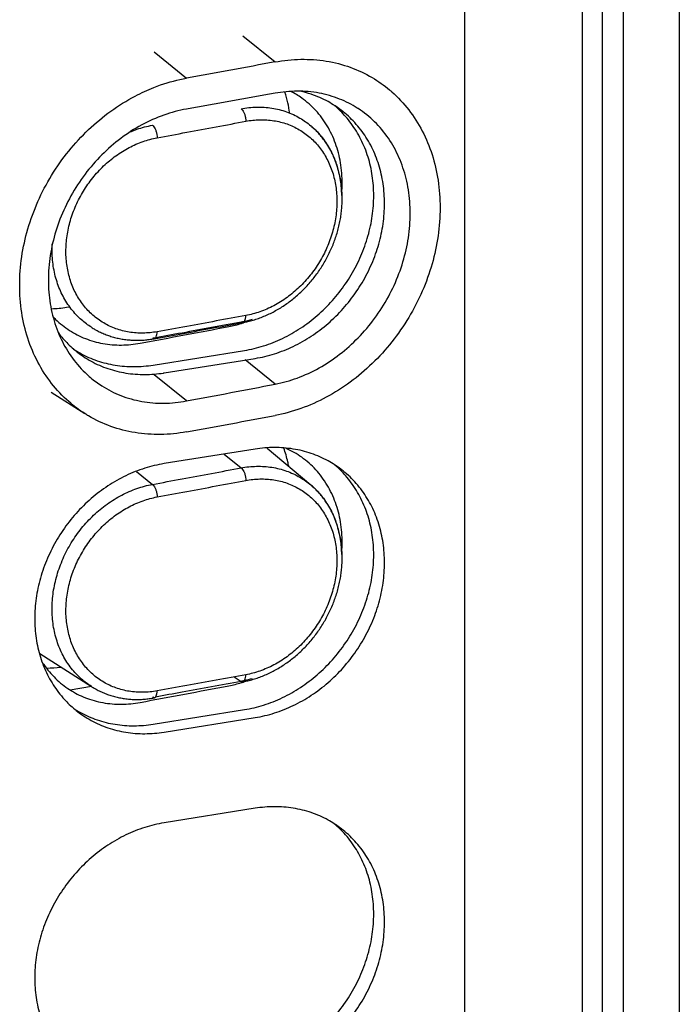
# Model space of a CAD drawing. Units: inches. Extents: x 0 to 34, y 0 to 22.
# Drawn here: x 31.2 to 31.7, y 12.4 to 13.1 of the extents above; entities that cross this region are included whole.
import ezdxf

# ---------------------------------------------------------------- set-up
doc = ezdxf.new("R2010")
doc.units = ezdxf.units.IN
doc.header["$LTSCALE"] = 1.87
doc.header["$MEASUREMENT"] = 0
doc.layers.get('0').update_dxf_attribs({"linetype": 'CONTINUOUS'})

msp = doc.modelspace()

# ---------------------------------------------------------------- linework, layer by layer
at = {"color": 9, "linetype": 'Continuous'}
for p, q in [((31.62733, 15.08833), (31.62733, 12.02195)), ((31.66852, 15.08419), (31.66852, 12.01781)), ((31.59707, 15.06953), (31.59707, 12.00891)), ((31.34797, 13.09181), (31.37172, 13.07254)), ((31.28289, 13.0799), (31.30663, 13.06064)), ((31.37165, 12.83605), (31.34973, 12.85382)), ((31.30656, 12.82372), (31.28281, 12.84298)), ((31.39786, 12.76215), (31.39788, 12.76213)), ((31.34165, 12.62124), (31.3467, 12.61793)), ((31.23681, 12.6142), (31.23676, 12.61423))]:
    msp.add_line(p, q, dxfattribs=at)
at = {"color": 6, "linetype": 'Continuous'}
for p, q in [((31.6119, 15.0807), (31.6119, 12.01767)), ((31.51092, 12.07487), (31.51092, 13.71748)), ((31.20718, 12.83019), (31.23198, 12.81444)), ((31.36581, 12.78911), (31.39786, 12.76215)), ((31.19883, 12.63834), (31.23675, 12.61424)), ((31.35705, 12.5248), (31.29014, 12.51413))]:
    msp.add_line(p, q, dxfattribs=at)
at = {"color": 7, "linetype": 'Continuous'}
for p, q in [((31.21861, 12.89253), (31.22095, 12.8929)), ((31.28222, 12.85013), (31.34912, 12.8608)), ((31.29014, 12.84432), (31.35705, 12.85499)), ((31.35705, 12.7884), (31.29014, 12.77773)), ((31.33423, 12.78476), (31.3467, 12.77464)), ((31.26994, 12.77197), (31.2816, 12.76252)), ((31.23696, 12.61411), (31.22132, 12.61162)), ((31.28222, 12.58654), (31.34912, 12.59721)), ((31.29014, 12.58072), (31.35705, 12.59139))]:
    msp.add_line(p, q, dxfattribs=at)
at = {"color": 6, "linetype": 'Continuous'}
for points, knots in [([(31.37172, 13.07254), (31.36088, 13.07055), (31.33919, 13.06656), (31.31749, 13.06261), (31.30663, 13.06064)], [0, 0, 0, 0, 0.03305993, 0.06616655, 0.06616655, 0.06616655, 0.06616655]), ([(31.3717, 13.07254), (31.37793, 13.07369), (31.39049, 13.075), (31.40918, 13.07373), (31.42696, 13.06919), (31.44264, 13.06185), (31.45176, 13.05538), (31.45574, 13.05203)], [0, 0, 0, 0, 0.01899056, 0.0376854, 0.05593123, 0.07370319, 0.08931373, 0.08931373, 0.08931373, 0.08931373]), ([(31.2827, 13.05379), (31.28434, 13.05443), (31.29213, 13.05732), (31.3002, 13.05947), (31.30664, 13.06064)], [0, 0, 0, 0, 0.00527157, 0.02491675, 0.02491675, 0.02491675, 0.02491675]), ([(31.23198, 12.81444), (31.22783, 12.81707), (31.21897, 12.82372), (31.20707, 12.83635), (31.19694, 12.85211), (31.18958, 12.86972), (31.1851, 12.88879), (31.18361, 12.90897), (31.18518, 12.92964), (31.18971, 12.95024), (31.19709, 12.97035), (31.20719, 12.98957), (31.21973, 13.00734), (31.23434, 13.02317), (31.25069, 13.03675), (31.26698, 13.04689), (31.27798, 13.05194), (31.2827, 13.05379)], [0, 0, 0, 0, 0.0147358, 0.0330884, 0.0517578, 0.0706406, 0.0900598, 0.1103001, 0.1310819, 0.1520525, 0.1733615, 0.1951535, 0.2169999, 0.2384405, 0.2595843, 0.2805775, 0.2958053, 0.2958053, 0.2958053, 0.2958053]), ([(31.43206, 13.03869), (31.42796, 13.0413), (31.41891, 13.04591), (31.40395, 13.05018), (31.38786, 13.05157), (31.37701, 13.05053), (31.37164, 13.04957)], [0, 0, 0, 0, 0.01457065, 0.03026917, 0.04637967, 0.06275707, 0.06275707, 0.06275707, 0.06275707]), ([(31.45574, 13.05203), (31.45629, 13.05157), (31.46142, 13.04716), (31.47032, 13.03765), (31.48028, 13.022), (31.48751, 13.00449), (31.4919, 12.9855), (31.49336, 12.9654), (31.49182, 12.94476), (31.48737, 12.92418), (31.48012, 12.90404), (31.47019, 12.88476), (31.45783, 12.8669), (31.44341, 12.85097), (31.42725, 12.83728), (31.40963, 12.8261), (31.39103, 12.81781), (31.37812, 12.81429), (31.3717, 12.81309)], [0, 0, 0, 0, 0.0021497, 0.0202968, 0.0387861, 0.0575269, 0.0768456, 0.0970204, 0.1177658, 0.1387187, 0.160013, 0.1817849, 0.2035973, 0.2249868, 0.2460552, 0.26696, 0.2873596, 0.3069302, 0.3069302, 0.3069302, 0.3069302]), ([(31.37165, 13.04957), (31.36081, 13.04762), (31.33912, 13.04373), (31.31742, 13.03987), (31.30656, 13.03794)], [0, 0, 0, 0, 0.03303413, 0.06611651, 0.06611651, 0.06611651, 0.06611651]), ([(31.30657, 13.03794), (31.30096, 13.03695), (31.28964, 13.03392), (31.27338, 13.02663), (31.25805, 13.01673), (31.24406, 13.00455), (31.23172, 12.99036), (31.22137, 12.97447), (31.21337, 12.95743), (31.2079, 12.9397), (31.20508, 12.92169), (31.20504, 12.90382), (31.20779, 12.88674), (31.21323, 12.87085), (31.22124, 12.85655), (31.22944, 12.84687), (31.23476, 12.84207), (31.23615, 12.84091)], [0, 0, 0, 0, 0.0170993, 0.034963, 0.0532521, 0.0716553, 0.0904369, 0.1094863, 0.1283566, 0.1467299, 0.164959, 0.1828555, 0.200106, 0.2166462, 0.2329645, 0.2490196, 0.2544367, 0.2544367, 0.2544367, 0.2544367]), ([(31.37164, 12.83605), (31.37718, 12.8371), (31.38834, 12.84025), (31.40434, 12.84767), (31.41938, 12.85766), (31.43307, 12.8699), (31.44511, 12.8841), (31.4552, 12.89995), (31.46298, 12.9169), (31.4683, 12.9345), (31.47103, 12.95235), (31.47107, 12.97003), (31.46841, 12.98692), (31.46313, 13.00262), (31.45533, 13.01676), (31.44517, 13.02894), (31.4368, 13.03565), (31.43227, 13.03856), (31.43206, 13.03869)], [0, 0, 0, 0, 0.0169293, 0.0346027, 0.0526963, 0.0709121, 0.0895094, 0.1083813, 0.1270847, 0.1452989, 0.1633586, 0.1810706, 0.1981203, 0.214442, 0.2305106, 0.2462907, 0.2617176, 0.2624512, 0.2624512, 0.2624512, 0.2624512]), ([(31.34872, 12.88142), (31.34968, 12.8816), (31.35197, 12.8821), (31.35558, 12.88305), (31.35954, 12.88433), (31.36346, 12.88583), (31.36733, 12.88755), (31.37115, 12.88947), (31.37489, 12.8916), (31.37854, 12.89393), (31.3821, 12.89645), (31.38556, 12.89916), (31.38891, 12.90203), (31.39213, 12.90508), (31.39522, 12.90828), (31.39818, 12.91164), (31.40098, 12.91513), (31.40362, 12.91875), (31.4061, 12.92249), (31.40841, 12.92634), (31.41054, 12.93028), (31.41249, 12.93431), (31.41425, 12.93841), (31.41581, 12.94258), (31.41718, 12.94679), (31.41834, 12.95105), (31.41929, 12.95532), (31.42004, 12.95961), (31.42058, 12.9639), (31.4209, 12.96818), (31.42101, 12.97243), (31.4209, 12.97664), (31.42058, 12.98081), (31.42005, 12.98492), (31.41931, 12.98895), (31.41836, 12.9929), (31.4172, 12.99675), (31.41585, 13.00049), (31.41429, 13.00412), (31.41254, 13.00761), (31.41061, 13.01097), (31.4085, 13.01417), (31.40621, 13.01722), (31.40376, 13.0201), (31.40115, 13.02282), (31.39915, 13.02465), (31.39804, 13.02559), (31.39788, 13.02573)], [0, 0, 0, 0, 0.0029304, 0.0070448, 0.011201, 0.0153971, 0.019631, 0.0239009, 0.0282046, 0.0325391, 0.0369019, 0.0412909, 0.0457038, 0.0501381, 0.0545907, 0.0590575, 0.0635347, 0.0680181, 0.0725039, 0.0769886, 0.0814696, 0.0859446, 0.0904096, 0.0948598, 0.0992908, 0.1036985, 0.10808, 0.1124327, 0.1167539, 0.1210415, 0.1252936, 0.1295085, 0.1336852, 0.137823, 0.1419214, 0.1459801, 0.1499992, 0.1539788, 0.15792, 0.1618245, 0.165694, 0.1695309, 0.1733384, 0.1771195, 0.1808783, 0.1846201, 0.1852493, 0.1852493, 0.1852493, 0.1852493]), ([(31.23681, 12.87779), (31.23766, 12.87726), (31.23956, 12.87612), (31.2426, 12.87452), (31.24594, 12.87301), (31.24939, 12.8717), (31.25292, 12.8706), (31.25653, 12.8697), (31.26021, 12.86902), (31.26395, 12.86855), (31.26775, 12.8683), (31.27158, 12.86826), (31.27545, 12.86844), (31.2792, 12.86883), (31.28165, 12.86921), (31.28282, 12.86942)], [0, 0, 0, 0, 0.00299231, 0.00664651, 0.01031061, 0.01398876, 0.01768452, 0.02140119, 0.02514251, 0.02891157, 0.03271124, 0.03654409, 0.04041112, 0.04431229, 0.04785962, 0.04785962, 0.04785962, 0.04785962]), ([(31.28282, 12.86942), (31.29003, 12.87073), (31.30456, 12.87336), (31.32588, 12.87724), (31.33999, 12.87982), (31.34679, 12.88106)], [0, 0, 0, 0, 0.021983, 0.04428664, 0.06502057, 0.06502057, 0.06502057, 0.06502057]), ([(31.23615, 12.84091), (31.23878, 12.8387), (31.24575, 12.83356), (31.25828, 12.8272), (31.27377, 12.82288), (31.29013, 12.82158), (31.30113, 12.8227), (31.30657, 12.82373)], [0, 0, 0, 0, 0.0103121, 0.02589527, 0.04187331, 0.05824653, 0.07485864, 0.07485864, 0.07485864, 0.07485864]), ([(31.30656, 12.82372), (31.31742, 12.82576), (31.33912, 12.82986), (31.36081, 12.83398), (31.37165, 12.83605)], [0, 0, 0, 0, 0.03314448, 0.06624251, 0.06624251, 0.06624251, 0.06624251]), ([(31.30664, 12.80105), (31.30038, 12.7999), (31.28774, 12.7986), (31.2689, 12.79991), (31.25097, 12.80452), (31.23892, 12.81016), (31.23289, 12.81386), (31.23198, 12.81444)], [0, 0, 0, 0, 0.01908942, 0.0379277, 0.0563558, 0.07433389, 0.07757231, 0.07757231, 0.07757231, 0.07757231]), ([(31.30663, 12.80105), (31.31749, 12.80304), (31.33918, 12.80705), (31.36088, 12.81108), (31.37172, 12.8131)], [0, 0, 0, 0, 0.03312001, 0.06619206, 0.06619206, 0.06619206, 0.06619206]), ([(31.34872, 12.61782), (31.34968, 12.61801), (31.35197, 12.6185), (31.35558, 12.61946), (31.35954, 12.62074), (31.36346, 12.62224), (31.36733, 12.62395), (31.37115, 12.62588), (31.37489, 12.62801), (31.37854, 12.63034), (31.3821, 12.63286), (31.38556, 12.63556), (31.38891, 12.63844), (31.39213, 12.64148), (31.39522, 12.64469), (31.39818, 12.64804), (31.40098, 12.65154), (31.40362, 12.65516), (31.4061, 12.65889), (31.40841, 12.66274), (31.41054, 12.66668), (31.41249, 12.67071), (31.41425, 12.67482), (31.41581, 12.67898), (31.41718, 12.6832), (31.41834, 12.68745), (31.41929, 12.69173), (31.42004, 12.69602), (31.42058, 12.70031), (31.4209, 12.70458), (31.42101, 12.70883), (31.4209, 12.71305), (31.42058, 12.71722), (31.42005, 12.72132), (31.41931, 12.72535), (31.41836, 12.7293), (31.4172, 12.73315), (31.41585, 12.7369), (31.41429, 12.74052), (31.41254, 12.74402), (31.41061, 12.74737), (31.4085, 12.75058), (31.40621, 12.75363), (31.40376, 12.75651), (31.40115, 12.75922), (31.39915, 12.76105), (31.39804, 12.762), (31.39788, 12.76213)], [0, 0, 0, 0, 0.0029304, 0.0070448, 0.011201, 0.0153971, 0.019631, 0.0239009, 0.0282046, 0.0325391, 0.0369019, 0.0412909, 0.0457038, 0.0501381, 0.0545907, 0.0590575, 0.0635347, 0.0680181, 0.0725039, 0.0769886, 0.0814696, 0.0859446, 0.0904096, 0.0948598, 0.0992908, 0.1036985, 0.10808, 0.1124327, 0.1167539, 0.1210415, 0.1252936, 0.1295085, 0.1336852, 0.137823, 0.1419214, 0.1459801, 0.1499992, 0.1539788, 0.15792, 0.1618245, 0.165694, 0.1695309, 0.1733384, 0.1771195, 0.1808783, 0.1846201, 0.1852493, 0.1852493, 0.1852493, 0.1852493]), ([(31.23681, 12.6142), (31.23766, 12.61366), (31.23956, 12.61252), (31.2426, 12.61092), (31.24594, 12.60941), (31.24939, 12.60811), (31.25292, 12.607), (31.25653, 12.60611), (31.26021, 12.60543), (31.26395, 12.60496), (31.26775, 12.6047), (31.27158, 12.60467), (31.27545, 12.60485), (31.2792, 12.60524), (31.28165, 12.60562), (31.28282, 12.60583)], [0, 0, 0, 0, 0.00299231, 0.00664651, 0.01031061, 0.01398876, 0.01768452, 0.02140119, 0.02514251, 0.02891157, 0.03271124, 0.03654409, 0.04041112, 0.04431229, 0.04785962, 0.04785962, 0.04785962, 0.04785962]), ([(31.41515, 12.51349), (31.41366, 12.51446), (31.40827, 12.51765), (31.39833, 12.52201), (31.38502, 12.52528), (31.3711, 12.52633), (31.36172, 12.52555), (31.35705, 12.5248)], [0, 0, 0, 0, 0.00534032, 0.01877038, 0.03238646, 0.0462706, 0.06047715, 0.06047715, 0.06047715, 0.06047715]), ([(31.29014, 12.51413), (31.28535, 12.51337), (31.27577, 12.51108), (31.2619, 12.50556), (31.24867, 12.49804), (31.23637, 12.4887), (31.22526, 12.47773), (31.2156, 12.46539), (31.20759, 12.45195), (31.20141, 12.43769), (31.19721, 12.42294), (31.19507, 12.40802), (31.19504, 12.39325), (31.19714, 12.37897), (31.20132, 12.36549), (31.2075, 12.35312), (31.21518, 12.34264), (31.22117, 12.33676), (31.22411, 12.33428)], [0, 0, 0, 0, 0.0145521, 0.0294417, 0.0446321, 0.060063, 0.0756556, 0.0913195, 0.1069591, 0.1224807, 0.137799, 0.1528437, 0.1675657, 0.1819424, 0.1959812, 0.2097213, 0.2232317, 0.2347803, 0.2347803, 0.2347803, 0.2347803]), ([(31.34912, 12.33361), (31.35391, 12.33437), (31.3635, 12.33667), (31.37736, 12.34218), (31.3906, 12.3497), (31.4029, 12.35904), (31.414, 12.37001), (31.42367, 12.38235), (31.43168, 12.3958), (31.43785, 12.41005), (31.44206, 12.4248), (31.4442, 12.43973), (31.44422, 12.45449), (31.44213, 12.46877), (31.43794, 12.48225), (31.43176, 12.49462), (31.42408, 12.5051), (31.4181, 12.51098), (31.41515, 12.51346)], [0, 0, 0, 0, 0.0145521, 0.0294417, 0.0446321, 0.060063, 0.0756556, 0.0913195, 0.1069591, 0.1224807, 0.137799, 0.1528437, 0.1675657, 0.1819424, 0.1959812, 0.2097213, 0.2232317, 0.2347803, 0.2347803, 0.2347803, 0.2347803]), ([(31.35705, 12.3278), (31.36184, 12.32856), (31.37142, 12.33085), (31.38529, 12.33637), (31.39852, 12.34389), (31.41082, 12.35323), (31.42193, 12.3642), (31.43159, 12.37654), (31.4396, 12.38998), (31.44578, 12.40424), (31.44998, 12.41899), (31.45212, 12.43391), (31.45215, 12.44868), (31.45005, 12.46296), (31.44587, 12.47644), (31.43969, 12.48881), (31.43165, 12.49978), (31.42434, 12.50679), (31.41993, 12.51017), (31.41905, 12.51082)], [0, 0, 0, 0, 0.0145521, 0.0294417, 0.0446321, 0.060063, 0.0756556, 0.0913195, 0.1069591, 0.1224807, 0.137799, 0.1528437, 0.1675657, 0.1819424, 0.1959812, 0.2097213, 0.2232317, 0.2366058, 0.2399062, 0.2399062, 0.2399062, 0.2399062])]:
    msp.add_open_spline(points, degree=3, knots=knots, dxfattribs=at)
at = {"color": 7, "linetype": 'Continuous'}
for points, knots in [([(31.38242, 13.03499), (31.38205, 13.03754), (31.3811, 13.0427), (31.37971, 13.04776), (31.3789, 13.0503)], [0, 0, 0, 0, 0.00772677, 0.01571956, 0.01571956, 0.01571956, 0.01571956]), ([(31.42091, 12.97924), (31.42096, 12.98058), (31.4211, 12.98704), (31.42018, 12.9984), (31.41647, 13.01276), (31.41036, 13.02581), (31.40198, 13.03715), (31.39263, 13.04544), (31.38601, 13.04946), (31.38322, 13.05089)], [0, 0, 0, 0, 0.00400917, 0.01937941, 0.03402136, 0.04829283, 0.06232427, 0.07604298, 0.08547262, 0.08547262, 0.08547262, 0.08547262]), ([(31.4157, 13.04033), (31.41403, 13.04142), (31.40847, 13.04476), (31.39981, 13.04855), (31.39267, 13.05054), (31.38982, 13.05117)], [0, 0, 0, 0, 0.00599106, 0.01942112, 0.028194, 0.028194, 0.028194, 0.028194]), ([(31.3467, 13.03824), (31.35046, 13.03893), (31.35802, 13.03972), (31.3693, 13.03899), (31.3801, 13.03628), (31.38974, 13.03181), (31.3954, 13.02782), (31.39788, 13.02573)], [0, 0, 0, 0, 0.01144886, 0.02268796, 0.0337417, 0.04466215, 0.05439472, 0.05439472, 0.05439472, 0.05439472]), ([(31.3467, 13.03824), (31.34712, 13.03794), (31.34791, 13.03709), (31.34883, 13.03546), (31.34957, 13.03347), (31.35004, 13.03128), (31.35017, 13.02977), (31.35017, 13.02902)], [0, 0, 0, 0, 0.00152522, 0.00342099, 0.00558958, 0.0078803, 0.01012273, 0.01012273, 0.01012273, 0.01012273]), ([(31.34912, 12.8608), (31.35391, 12.86156), (31.3635, 12.86386), (31.37736, 12.86937), (31.3906, 12.87689), (31.4029, 12.88623), (31.414, 12.8972), (31.42367, 12.90954), (31.43168, 12.92299), (31.43785, 12.93724), (31.44206, 12.95199), (31.4442, 12.96692), (31.44422, 12.98168), (31.44213, 12.99596), (31.43794, 13.00944), (31.43177, 13.02181), (31.42421, 13.03211), (31.41841, 13.03786), (31.41566, 13.04022)], [0, 0, 0, 0, 0.0145521, 0.0294417, 0.0446321, 0.060063, 0.0756556, 0.0913195, 0.1069591, 0.1224807, 0.137799, 0.1528437, 0.1675657, 0.1819424, 0.1959812, 0.2097213, 0.2232317, 0.2341209, 0.2341209, 0.2341209, 0.2341209]), ([(31.35705, 12.85499), (31.36184, 12.85575), (31.37142, 12.85804), (31.38529, 12.86356), (31.39852, 12.87108), (31.41082, 12.88042), (31.42193, 12.89139), (31.43159, 12.90373), (31.4396, 12.91717), (31.44578, 12.93143), (31.44998, 12.94618), (31.45212, 12.9611), (31.45215, 12.97587), (31.45005, 12.99015), (31.44587, 13.00363), (31.43969, 13.016), (31.43165, 13.02697), (31.42336, 13.03492), (31.41776, 13.03898), (31.4157, 13.04033)], [0, 0, 0, 0, 0.0145521, 0.0294417, 0.0446321, 0.060063, 0.0756556, 0.0913195, 0.1069591, 0.1224807, 0.137799, 0.1528437, 0.1675657, 0.1819424, 0.1959812, 0.2097213, 0.2232317, 0.2366058, 0.2439737, 0.2439737, 0.2439737, 0.2439737]), ([(31.28502, 13.01689), (31.29227, 13.01822), (31.30675, 13.02091), (31.32847, 13.02495), (31.34294, 13.02766), (31.35017, 13.02902)], [0, 0, 0, 0, 0.02211088, 0.04420092, 0.06627011, 0.06627011, 0.06627011, 0.06627011]), ([(31.26564, 13.02135), (31.26715, 13.02198), (31.27234, 13.02397), (31.27774, 13.02541), (31.2816, 13.02611)], [0, 0, 0, 0, 0.00490392, 0.01666691, 0.01666691, 0.01666691, 0.01666691]), ([(31.2816, 13.02611), (31.28201, 13.02582), (31.28279, 13.02496), (31.2837, 13.02333), (31.28443, 13.02133), (31.2849, 13.01915), (31.28502, 13.01763), (31.28502, 13.01689)], [0, 0, 0, 0, 0.00151807, 0.00340988, 0.00557685, 0.00786737, 0.01011006, 0.01011006, 0.01011006, 0.01011006]), ([(31.39788, 13.02573), (31.39817, 13.02548), (31.40124, 13.02285), (31.40659, 13.01716), (31.41267, 13.00769), (31.41711, 12.99705), (31.41971, 12.98588), (31.42032, 12.97827), (31.42037, 12.97459)], [0, 0, 0, 0, 0.00114968, 0.01211229, 0.02327867, 0.03473403, 0.04652878, 0.05755218, 0.05755218, 0.05755218, 0.05755218]), ([(31.23681, 12.87779), (31.23427, 12.87941), (31.2289, 12.88343), (31.22174, 12.89104), (31.21564, 12.90052), (31.2112, 12.91115), (31.2085, 12.92267), (31.20781, 12.9321), (31.20795, 12.9376), (31.20803, 12.93906)], [0, 0, 0, 0, 0.00903596, 0.02001915, 0.03119623, 0.04264773, 0.05442215, 0.06653595, 0.07091328, 0.07091328, 0.07091328, 0.07091328]), ([(31.20837, 12.8858), (31.20907, 12.88506), (31.21286, 12.88122), (31.22053, 12.87513), (31.23232, 12.86912), (31.24524, 12.86549), (31.2589, 12.86437), (31.26809, 12.86529), (31.27264, 12.86614)], [0, 0, 0, 0, 0.00306483, 0.01617063, 0.0291695, 0.04250308, 0.05617502, 0.07005146, 0.07005146, 0.07005146, 0.07005146]), ([(31.27264, 12.86614), (31.2835, 12.86815), (31.3052, 12.87221), (31.3269, 12.87629), (31.33774, 12.87834)], [0, 0, 0, 0, 0.03314104, 0.06623553, 0.06623553, 0.06623553, 0.06623553]), ([(31.3467, 12.88153), (31.33948, 12.8802), (31.32502, 12.87756), (31.3037, 12.87368), (31.2896, 12.87113), (31.28273, 12.86988)], [0, 0, 0, 0, 0.02203767, 0.04409687, 0.06501988, 0.06501988, 0.06501988, 0.06501988]), ([(31.21251, 12.87367), (31.21358, 12.87226), (31.217, 12.86808), (31.22085, 12.86426), (31.22361, 12.8619)], [0, 0, 0, 0, 0.00530535, 0.01619451, 0.01619451, 0.01619451, 0.01619451]), ([(31.22356, 12.86179), (31.22524, 12.8607), (31.23079, 12.85737), (31.24094, 12.85292), (31.25425, 12.84965), (31.26817, 12.8486), (31.27754, 12.84938), (31.28222, 12.85013)], [0, 0, 0, 0, 0.00599106, 0.01942112, 0.0330372, 0.04692134, 0.06112789, 0.06112789, 0.06112789, 0.06112789]), ([(31.22361, 12.8619), (31.22424, 12.86136), (31.2283, 12.85799), (31.23646, 12.85254), (31.24886, 12.84711), (31.26217, 12.84384), (31.27595, 12.8428), (31.28518, 12.84355), (31.28971, 12.84425)], [0, 0, 0, 0, 0.0024927, 0.01583898, 0.02926905, 0.04288513, 0.05676926, 0.07054101, 0.07054101, 0.07054101, 0.07054101]), ([(31.4157, 12.77673), (31.41403, 12.77783), (31.40847, 12.78116), (31.39833, 12.7856), (31.38502, 12.78888), (31.3711, 12.78993), (31.36172, 12.78914), (31.35705, 12.7884)], [0, 0, 0, 0, 0.00599106, 0.01942112, 0.0330372, 0.04692134, 0.06112789, 0.06112789, 0.06112789, 0.06112789]), ([(31.38165, 12.77598), (31.38145, 12.77699), (31.38051, 12.78143), (31.37926, 12.7858), (31.37809, 12.78912)], [0, 0, 0, 0, 0.00308199, 0.01361511, 0.01361511, 0.01361511, 0.01361511]), ([(31.42091, 12.71565), (31.42096, 12.71698), (31.4211, 12.72344), (31.42018, 12.73481), (31.41647, 12.74917), (31.41036, 12.76221), (31.40198, 12.77356), (31.39169, 12.78268), (31.38382, 12.78715), (31.3798, 12.78892)], [0, 0, 0, 0, 0.00400917, 0.01937941, 0.03402136, 0.04829283, 0.06232427, 0.07604298, 0.08924316, 0.08924316, 0.08924316, 0.08924316]), ([(31.29014, 12.77773), (31.28535, 12.77696), (31.27577, 12.77467), (31.2619, 12.76915), (31.24867, 12.76164), (31.23637, 12.75229), (31.22526, 12.74133), (31.2156, 12.72899), (31.20759, 12.71554), (31.20141, 12.70129), (31.19721, 12.68653), (31.19507, 12.67161), (31.19504, 12.65684), (31.19714, 12.64256), (31.20132, 12.62909), (31.2075, 12.61672), (31.21505, 12.60641), (31.22085, 12.60067), (31.22361, 12.5983)], [0, 0, 0, 0, 0.0145521, 0.0294417, 0.0446321, 0.060063, 0.0756556, 0.0913195, 0.1069591, 0.1224807, 0.137799, 0.1528437, 0.1675657, 0.1819424, 0.1959812, 0.2097213, 0.2232317, 0.2341209, 0.2341209, 0.2341209, 0.2341209]), ([(31.34912, 12.59721), (31.35391, 12.59797), (31.3635, 12.60026), (31.37736, 12.60578), (31.3906, 12.6133), (31.4029, 12.62264), (31.414, 12.6336), (31.42367, 12.64594), (31.43168, 12.65939), (31.43785, 12.67365), (31.44206, 12.6884), (31.4442, 12.70332), (31.44422, 12.71809), (31.44213, 12.73237), (31.43794, 12.74585), (31.43177, 12.75821), (31.42421, 12.76852), (31.41841, 12.77426), (31.41566, 12.77663)], [0, 0, 0, 0, 0.0145521, 0.0294417, 0.0446321, 0.060063, 0.0756556, 0.0913195, 0.1069591, 0.1224807, 0.137799, 0.1528437, 0.1675657, 0.1819424, 0.1959812, 0.2097213, 0.2232317, 0.2341209, 0.2341209, 0.2341209, 0.2341209]), ([(31.35705, 12.59139), (31.36184, 12.59216), (31.37142, 12.59445), (31.38529, 12.59997), (31.39852, 12.60748), (31.41082, 12.61683), (31.42193, 12.62779), (31.43159, 12.64013), (31.4396, 12.65358), (31.44578, 12.66783), (31.44998, 12.68259), (31.45212, 12.69751), (31.45215, 12.71228), (31.45005, 12.72656), (31.44587, 12.74003), (31.43969, 12.7524), (31.43165, 12.76338), (31.42336, 12.77132), (31.41776, 12.77539), (31.4157, 12.77673)], [0, 0, 0, 0, 0.0145521, 0.0294417, 0.0446321, 0.060063, 0.0756556, 0.0913195, 0.1069591, 0.1224807, 0.137799, 0.1528437, 0.1675657, 0.1819424, 0.1959812, 0.2097213, 0.2232317, 0.2366058, 0.2439737, 0.2439737, 0.2439737, 0.2439737]), ([(31.2816, 12.76252), (31.28884, 12.76385), (31.30332, 12.76654), (31.32502, 12.77058), (31.33948, 12.77328), (31.3467, 12.77464)], [0, 0, 0, 0, 0.02209685, 0.04417286, 0.06622804, 0.06622804, 0.06622804, 0.06622804]), ([(31.20058, 12.63216), (31.201, 12.63152), (31.20391, 12.62717), (31.21015, 12.61978), (31.22053, 12.61154), (31.23232, 12.60553), (31.24524, 12.60189), (31.2589, 12.60077), (31.26809, 12.6017), (31.27264, 12.60254)], [0, 0, 0, 0, 0.00231379, 0.01570343, 0.02880924, 0.0418081, 0.05514168, 0.06881363, 0.08269006, 0.08269006, 0.08269006, 0.08269006]), ([(31.3467, 12.61793), (31.33948, 12.61661), (31.32502, 12.61396), (31.30405, 12.61015), (31.2903, 12.60766), (31.28379, 12.60648)], [0, 0, 0, 0, 0.02203767, 0.04409687, 0.06394514, 0.06394514, 0.06394514, 0.06394514]), ([(31.35017, 12.6228), (31.34294, 12.62148), (31.32847, 12.61883), (31.30675, 12.61488), (31.29227, 12.61226), (31.28502, 12.61095)], [0, 0, 0, 0, 0.02205168, 0.0441249, 0.06621966, 0.06621966, 0.06621966, 0.06621966]), ([(31.3467, 12.61793), (31.34703, 12.61775), (31.34747, 12.61761), (31.34789, 12.61767), (31.34794, 12.61768)], [0, 0, 0, 0, 0.001109685, 0.00127655, 0.00127655, 0.00127655, 0.00127655]), ([(31.34794, 12.61768), (31.34824, 12.61774), (31.34892, 12.6181), (31.34963, 12.61924), (31.35008, 12.62087), (31.35017, 12.62212), (31.35017, 12.6228)], [0, 0, 0, 0, 0.000891821, 0.002208005, 0.003905789, 0.005939342, 0.005939342, 0.005939342, 0.005939342]), ([(31.27264, 12.60254), (31.2835, 12.60456), (31.3052, 12.60861), (31.3269, 12.61269), (31.33774, 12.61474)], [0, 0, 0, 0, 0.03314104, 0.06623553, 0.06623553, 0.06623553, 0.06623553]), ([(31.28384, 12.60644), (31.28406, 12.60669), (31.28451, 12.60749), (31.28493, 12.60902), (31.28502, 12.61027), (31.28502, 12.61095)], [0, 0, 0, 0, 0.001003783, 0.002698763, 0.004731652, 0.004731652, 0.004731652, 0.004731652]), ([(31.2816, 12.60608), (31.28191, 12.6059), (31.28235, 12.60576), (31.28277, 12.60582), (31.28282, 12.60583)], [0, 0, 0, 0, 0.001098126, 0.001259236, 0.001259236, 0.001259236, 0.001259236]), ([(31.28282, 12.60583), (31.28311, 12.60589), (31.28348, 12.60609), (31.28377, 12.60637), (31.28384, 12.60644)], [0, 0, 0, 0, 0.000886275, 0.001199031, 0.001199031, 0.001199031, 0.001199031]), ([(31.22356, 12.5982), (31.22524, 12.5971), (31.23079, 12.59377), (31.24094, 12.58933), (31.25425, 12.58606), (31.26817, 12.58501), (31.27754, 12.58579), (31.28222, 12.58654)], [0, 0, 0, 0, 0.00599106, 0.01942112, 0.0330372, 0.04692134, 0.06112789, 0.06112789, 0.06112789, 0.06112789]), ([(31.22361, 12.5983), (31.22424, 12.59776), (31.2283, 12.59439), (31.23646, 12.58894), (31.24886, 12.58352), (31.26217, 12.58024), (31.27609, 12.57919), (31.28547, 12.57998), (31.29014, 12.58072)], [0, 0, 0, 0, 0.0024927, 0.01583898, 0.02926905, 0.04288513, 0.05676926, 0.07097582, 0.07097582, 0.07097582, 0.07097582])]:
    msp.add_open_spline(points, degree=3, knots=knots, dxfattribs=at)
at = {"color": 9, "linetype": 'Continuous'}
for points, knots in [([(31.35017, 13.02902), (31.35357, 13.02966), (31.36044, 13.0304), (31.37068, 13.02975), (31.38049, 13.02731), (31.38958, 13.02312), (31.39767, 13.01728), (31.40457, 13.00997), (31.41009, 13.00136), (31.41412, 12.99168), (31.41656, 12.98118), (31.41736, 12.97011), (31.41652, 12.95875), (31.41404, 12.94737), (31.41001, 12.93624), (31.4045, 12.92565), (31.39766, 12.91584), (31.38965, 12.90705), (31.38066, 12.89951), (31.37092, 12.89342), (31.36073, 12.88893), (31.35368, 12.88704), (31.35017, 12.88639)], [0, 0, 0, 0, 0.0103907, 0.0205993, 0.030637, 0.0405527, 0.0504308, 0.0603893, 0.0705379, 0.0809549, 0.0916863, 0.1027457, 0.1141151, 0.1257483, 0.1375771, 0.1495156, 0.1614705, 0.173356, 0.1850889, 0.1965643, 0.2076847, 0.2183789, 0.2183789, 0.2183789, 0.2183789]), ([(31.28502, 12.87454), (31.28162, 12.87393), (31.27476, 12.87324), (31.26453, 12.87395), (31.25473, 12.87645), (31.24565, 12.88069), (31.23755, 12.88656), (31.23065, 12.89389), (31.22511, 12.9025), (31.22107, 12.91217), (31.21862, 12.92265), (31.21781, 12.93368), (31.21866, 12.94499), (31.22114, 12.95631), (31.22519, 12.96737), (31.23071, 12.97789), (31.23756, 12.98763), (31.24558, 12.99634), (31.25457, 13.00383), (31.2643, 13.00988), (31.27447, 13.01434), (31.28152, 13.01624), (31.28502, 13.01689)], [0, 0, 0, 0, 0.0103673, 0.0205688, 0.030615, 0.0405504, 0.0504524, 0.0604312, 0.0705896, 0.0810014, 0.0917106, 0.102732, 0.1140503, 0.125624, 0.1373898, 0.1492668, 0.1611662, 0.1730054, 0.1847025, 0.196152, 0.2072538, 0.2179331, 0.2179331, 0.2179331, 0.2179331]), ([(31.35017, 12.88639), (31.34294, 12.88507), (31.32847, 12.88243), (31.30675, 12.87847), (31.29227, 12.87585), (31.28502, 12.87454)], [0, 0, 0, 0, 0.02205168, 0.0441249, 0.06621966, 0.06621966, 0.06621966, 0.06621966]), ([(31.34915, 12.88211), (31.34929, 12.88231), (31.34968, 12.88302), (31.35008, 12.88447), (31.35017, 12.88572), (31.35017, 12.88639)], [0, 0, 0, 0, 0.000725995, 0.002423798, 0.004457364, 0.004457364, 0.004457364, 0.004457364]), ([(31.3467, 12.88153), (31.34703, 12.88134), (31.34747, 12.8812), (31.34789, 12.88126), (31.34794, 12.88127)], [0, 0, 0, 0, 0.001109695, 0.001276459, 0.001276459, 0.001276459, 0.001276459]), ([(31.34794, 12.88127), (31.34824, 12.88133), (31.3487, 12.88158), (31.34903, 12.88195), (31.34915, 12.88211)], [0, 0, 0, 0, 0.000891832, 0.001490433, 0.001490433, 0.001490433, 0.001490433]), ([(31.2816, 12.86968), (31.28191, 12.8695), (31.28235, 12.86936), (31.28277, 12.86941), (31.28282, 12.86942)], [0, 0, 0, 0, 0.001098126, 0.001259236, 0.001259236, 0.001259236, 0.001259236]), ([(31.28282, 12.86942), (31.28311, 12.86948), (31.28379, 12.86984), (31.28449, 12.87099), (31.28493, 12.87262), (31.28502, 12.87386), (31.28502, 12.87454)], [0, 0, 0, 0, 0.000886204, 0.002195759, 0.003890739, 0.005923628, 0.005923628, 0.005923628, 0.005923628]), ([(31.3467, 12.77464), (31.35046, 12.77534), (31.35802, 12.77613), (31.3693, 12.77539), (31.3801, 12.77269), (31.38974, 12.76822), (31.39538, 12.76423), (31.39786, 12.76215)], [0, 0, 0, 0, 0.01144885, 0.02268796, 0.0337417, 0.04466215, 0.05436872, 0.05436872, 0.05436872, 0.05436872]), ([(31.3467, 12.77464), (31.34712, 12.77435), (31.34791, 12.77349), (31.34883, 12.77187), (31.34957, 12.76987), (31.35004, 12.76768), (31.35017, 12.76617), (31.35017, 12.76542)], [0, 0, 0, 0, 0.00152522, 0.00342099, 0.00558958, 0.0078803, 0.01012273, 0.01012273, 0.01012273, 0.01012273]), ([(31.23676, 12.61423), (31.23423, 12.61584), (31.22889, 12.61985), (31.22174, 12.62745), (31.21564, 12.63692), (31.2112, 12.64755), (31.2085, 12.65907), (31.20761, 12.6712), (31.20855, 12.68363), (31.21128, 12.69606), (31.21573, 12.70821), (31.22181, 12.71976), (31.22934, 12.73045), (31.23817, 12.74002), (31.24807, 12.74822), (31.25877, 12.75485), (31.26998, 12.75974), (31.27774, 12.76181), (31.2816, 12.76252)], [0, 0, 0, 0, 0.0089693, 0.0199525, 0.0311296, 0.0425811, 0.0543555, 0.0664693, 0.0789066, 0.0916224, 0.1045482, 0.117596, 0.1306691, 0.1436778, 0.1565332, 0.1691199, 0.1813286, 0.1930916, 0.1930916, 0.1930916, 0.1930916]), ([(31.2816, 12.76252), (31.28201, 12.76222), (31.28279, 12.76136), (31.2837, 12.75974), (31.28443, 12.75774), (31.2849, 12.75555), (31.28502, 12.75404), (31.28502, 12.75329)], [0, 0, 0, 0, 0.00151808, 0.00340992, 0.00557691, 0.00786744, 0.01011013, 0.01011013, 0.01011013, 0.01011013]), ([(31.28502, 12.75329), (31.29227, 12.75463), (31.30675, 12.75731), (31.32847, 12.76136), (31.34294, 12.76407), (31.35017, 12.76542)], [0, 0, 0, 0, 0.02211088, 0.04420092, 0.06627011, 0.06627011, 0.06627011, 0.06627011]), ([(31.35017, 12.76542), (31.35357, 12.76606), (31.36044, 12.7668), (31.37068, 12.76616), (31.38049, 12.76372), (31.38958, 12.75952), (31.39767, 12.75369), (31.40457, 12.74637), (31.41009, 12.73776), (31.41412, 12.72808), (31.41656, 12.71758), (31.41736, 12.70652), (31.41652, 12.69515), (31.41404, 12.68377), (31.41001, 12.67265), (31.4045, 12.66205), (31.39766, 12.65224), (31.38965, 12.64346), (31.38066, 12.63592), (31.37092, 12.62982), (31.36073, 12.62534), (31.35368, 12.62344), (31.35017, 12.6228)], [0, 0, 0, 0, 0.0103907, 0.0205993, 0.030637, 0.0405527, 0.0504308, 0.0603893, 0.0705379, 0.0809549, 0.0916863, 0.1027457, 0.1141151, 0.1257483, 0.1375771, 0.1495156, 0.1614705, 0.173356, 0.1850889, 0.1965643, 0.2076847, 0.2183789, 0.2183789, 0.2183789, 0.2183789]), ([(31.39788, 12.76213), (31.39817, 12.76189), (31.40124, 12.75925), (31.40659, 12.75357), (31.41267, 12.7441), (31.41711, 12.73346), (31.41971, 12.72228), (31.42032, 12.71467), (31.42037, 12.711)], [0, 0, 0, 0, 0.00114981, 0.01211242, 0.0232788, 0.03473417, 0.04652891, 0.05755231, 0.05755231, 0.05755231, 0.05755231]), ([(31.28502, 12.61095), (31.28162, 12.61033), (31.27476, 12.60964), (31.26453, 12.61036), (31.25473, 12.61286), (31.24565, 12.6171), (31.23755, 12.62296), (31.23065, 12.6303), (31.22511, 12.63891), (31.22107, 12.64858), (31.21862, 12.65905), (31.21781, 12.67008), (31.21866, 12.68139), (31.22114, 12.69272), (31.22519, 12.70377), (31.23071, 12.71429), (31.23756, 12.72403), (31.24558, 12.73275), (31.25457, 12.74023), (31.2643, 12.74628), (31.27447, 12.75075), (31.28152, 12.75264), (31.28502, 12.75329)], [0, 0, 0, 0, 0.0103673, 0.0205688, 0.030615, 0.0405504, 0.0504524, 0.0604312, 0.0705896, 0.0810014, 0.0917106, 0.102732, 0.1140503, 0.125624, 0.1373898, 0.1492668, 0.1611662, 0.1730054, 0.1847025, 0.196152, 0.2072538, 0.2179331, 0.2179331, 0.2179331, 0.2179331])]:
    msp.add_open_spline(points, degree=3, knots=knots, dxfattribs=at)
at = {"color": 7, "linetype": 'Continuous'}
for points in [[(31.20751, 12.89141), (31.21122, 12.89157), (31.21494, 12.89194), (31.21861, 12.89253)], [(31.35487, 12.88349), (31.35255, 12.88279), (31.35019, 12.8822), (31.34782, 12.88174)], [(31.33774, 12.87834), (31.34085, 12.87893), (31.34394, 12.8797), (31.34696, 12.88063)], [(31.34782, 12.88174), (31.34745, 12.88166), (31.34708, 12.88159), (31.3467, 12.88153)], [(31.34696, 12.88063), (31.34732, 12.88074), (31.34768, 12.88085), (31.34804, 12.88097)], [(31.34804, 12.88097), (31.34829, 12.88105), (31.34854, 12.88113), (31.34879, 12.88121)], [(31.28273, 12.86988), (31.28236, 12.86982), (31.28198, 12.86975), (31.2816, 12.86968)], [(31.28971, 12.84428), (31.28985, 12.84431), (31.28999, 12.84433), (31.29014, 12.84436)], [(31.28971, 12.84425), (31.28986, 12.84427), (31.29, 12.8443), (31.29014, 12.84432)], [(31.20398, 12.62774), (31.2074, 12.62775), (31.21082, 12.62795), (31.21422, 12.62834)], [(31.33774, 12.61474), (31.34085, 12.61533), (31.34394, 12.6161), (31.34696, 12.61703)], [(31.34696, 12.61703), (31.34732, 12.61714), (31.34768, 12.61726), (31.34804, 12.61737)], [(31.34804, 12.61737), (31.34829, 12.61745), (31.34854, 12.61753), (31.34879, 12.61762)], [(31.28273, 12.60629), (31.28236, 12.60622), (31.28198, 12.60615), (31.2816, 12.60608)]]:
    msp.add_open_spline(points, degree=3, dxfattribs=at)
at = {"color": 6, "linetype": 'Continuous'}
for points in [[(31.34679, 12.88106), (31.34717, 12.88113), (31.34756, 12.8812), (31.34795, 12.88127)], [(31.34795, 12.88127), (31.3482, 12.88132), (31.34846, 12.88137), (31.34872, 12.88142)], [(31.34795, 12.61768), (31.3482, 12.61773), (31.34846, 12.61777), (31.34872, 12.61782)], [(31.41905, 12.51082), (31.41778, 12.51175), (31.41648, 12.51264), (31.41515, 12.51349)]]:
    msp.add_open_spline(points, degree=3, dxfattribs=at)
at = {"color": 9, "linetype": 'Continuous'}
for points in [[(31.34782, 12.61814), (31.34745, 12.61807), (31.34708, 12.618), (31.3467, 12.61793)], [(31.34912, 12.61841), (31.34869, 12.61832), (31.34825, 12.61823), (31.34782, 12.61814)], [(31.35487, 12.61989), (31.35297, 12.61932), (31.35105, 12.61883), (31.34912, 12.61841)]]:
    msp.add_open_spline(points, degree=3, dxfattribs=at)

doc.saveas('drawing.dxf')
